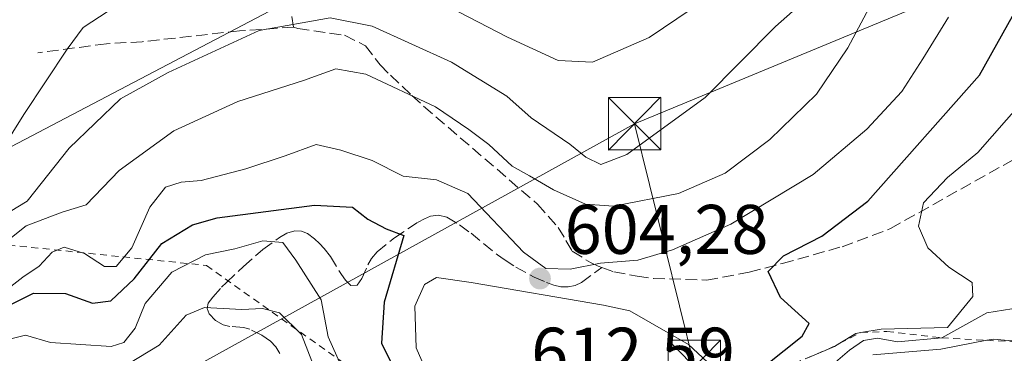
# Model space of a CAD drawing. Units: metres. Extents: x 648383 to 651845, y 4730026 to 4732413.
# Drawn here: x 650604 to 650745, y 4730797 to 4730844 of the extents above; entities that cross this region are included whole.
import ezdxf

# ---------------------------------------------------------------- set-up
doc = ezdxf.new("R2010")
doc.units = ezdxf.units.M
doc.header["$MEASUREMENT"] = 0
for name, pattern in [('DGN Style 2', [1.6480167562047852, 0.988810053722871, -0.6592067024819142]), ('DGN Style 3', [2.307223458686699, 1.648016756204785, -0.6592067024819142]), ('DGN Style 4', [2.6384748266838614, 1.318413404963828, -0.6592067024819142, 0.001648016756204785, -0.6592067024819142])]:
    doc.linetypes.add(name, pattern=pattern)
for name, color, linetype, lineweight in [('Corriente natural eje', 4, 'DGN Style 4', 0), ('Curva de nivel maestra', 30, 'Continuous', 30), ('Curva de nivel normal', 30, 'Continuous', 0), ('Escarpado lineal', 30, 'DGN Style 2', 0), ('Núcleo urbano CxS', 7, 'Continuous', 0), ('Punto de cota en terreno', 7, 'Continuous', 0), ('Rótulo de punto de cota en terreno', 7, 'Continuous', 0), ('Senda', 7, 'DGN Style 3', 0), ('Tendido', 6, 'Continuous', 0), ('Torre de tendido puntual', 7, 'Continuous', 0)]:
    doc.layers.add(name, color=color, linetype=linetype, lineweight=lineweight)
doc.styles.add('Style-Arial', font='txt')

# ---------------------------------------------------------------- blocks, each defined once
blk = doc.blocks.new('5PATER')
at = {"layer": 'Núcleo urbano CxS', "linetype": 'Continuous', "lineweight": 0}
h = blk.add_hatch(color=51, dxfattribs=at)
edge = h.paths.add_edge_path()
edge.add_ellipse((0, 0), major_axis=(-0.1095731443231308, -0.1110710700762829), ratio=0.9994222409660322, start_angle=0, end_angle=360)
blk = doc.blocks.new('5TTEND')
at = {"layer": 'Corriente natural eje', "color": 7, "linetype": 'Continuous', "lineweight": 0}
for p, q in [((-0.375, 0.3754), (0.375, -0.3746)), ((0.3720000000000001, 0.3784000000000001), (-0.3720000000000001, -0.3776))]:
    blk.add_line(p, q, dxfattribs=at)
at = {"layer": 'Corriente natural eje', "color": 7, "linetype": 'Continuous', "lineweight": 0, "flags": 128}
blk.add_lwpolyline([(-0.375, -0.3746), (0.375, -0.3746), (0.375, 0.3754), (-0.375, 0.3754), (-0.3720000000000001, -0.3776)], dxfattribs=at)

msp = doc.modelspace()

# ---------------------------------------------------------------- linework, layer by layer
at = {"layer": 'Curva de nivel maestra', "color": 30, "linetype": 'Continuous', "lineweight": 30, "elevation": 600, "flags": 128}
for points in [[(650711.0099999999, 4730795.090100001), (650716.2000000002, 4730799.220100001), (650717.1699999999, 4730801.030099999), (650713.0700000003, 4730804.700099999), (650711.3200000003, 4730808.420100001), (650713.5300000003, 4730810.670100001), (650719, 4730813.4901), (650725.5599999997, 4730818.5101), (650741.5599999997, 4730836.5101), (650748.0800000001, 4730848.210100001)], [(650598.9500000002, 4730801.7301), (650606.2100000001, 4730805.3301), (650610.7999999998, 4730805.280099999), (650614.6600000003, 4730803.9001), (650617.2599999999, 4730804.270099999), (650620.5899999999, 4730807.370100001), (650624.5499999998, 4730812.460100001), (650628.9400000004, 4730815.100099999), (650632.4800000006, 4730816.100099999), (650646.4000000004, 4730817.920100001), (650651.8399999999, 4730817.6501), (650654.04, 4730815.940099999), (650656.6399999997, 4730814.540100001), (650659.2100000001, 4730813.5601), (650656.3600000005, 4730804.0601), (650655.9800000006, 4730798.220100001), (650657.8600000005, 4730794.4301)]]:
    msp.add_lwpolyline(points, dxfattribs=at)
at = {"layer": 'Curva de nivel normal', "color": 30, "linetype": 'Continuous', "lineweight": 0, "flags": 128}
for points, elevation in [([(650602.1200000001, 4730812.550100001), (650605.1600000003, 4730814.970100001), (650610.2999999998, 4730816.9101), (650613.7199999997, 4730817.970100001), (650618.4400000004, 4730822.880100001), (650626.2800000003, 4730828.550100001), (650635.4400000004, 4730832.7301), (650644.8499999996, 4730835.7301), (650649.4800000006, 4730837.380100001), (650653.7599999999, 4730836.6601), (650663.7300000006, 4730831.960100001), (650668.4900000002, 4730828.720100001), (650671.3499999996, 4730826.5801), (650674.6799999997, 4730823.5001), (650677.1799999997, 4730822.120100001), (650680.5999999996, 4730820.090100001), (650685.1699999999, 4730818.0701), (650689.2100000001, 4730817.770099999), (650698.4900000002, 4730819.600099999), (650705.1500000004, 4730822.5001), (650711.5599999997, 4730827.3201), (650718.2199999997, 4730833.790100001), (650722.7199999997, 4730840.420100001), (650728.4199999999, 4730851.1501)], 610), ([(650718.4699999997, 4730848.860099999), (650712.3600000005, 4730843.450099999), (650702.3099999997, 4730833.280099999), (650691.0800000001, 4730825.140100001), (650687.3700000001, 4730823.7301), (650685.2300000006, 4730824.790100001), (650682.9600000001, 4730826.640100001), (650677.4000000004, 4730830.420100001), (650673.9100000003, 4730833.470100001), (650665.9900000002, 4730838.360099999), (650654.6500000004, 4730843.4801), (650648.6500000004, 4730844.6801), (650638.5, 4730842.880100001), (650625.4900000002, 4730836.890100001), (650618.6600000003, 4730833.110099999), (650611.3200000003, 4730826.0701), (650605.3200000003, 4730818.470100001), (650600.6200000001, 4730815.670100001)], 615), ([(650619.2100000001, 4730847.170100001), (650613.3300000001, 4730843.290100001), (650611.04, 4730840.210100001), (650604.7999999998, 4730830.880100001), (650597.4000000004, 4730819.020099999)], 620), ([(650700.3099999997, 4730845.9301), (650694.3099999997, 4730841.9001), (650686.1799999997, 4730838.3301), (650681.2800000003, 4730838.610099999), (650674.0199999996, 4730841.920100001), (650665.6399999997, 4730846.2601)], 620), ([(650601.2000000002, 4730804.960100001), (650604.6600000003, 4730807.6501), (650607.0199999996, 4730809.200099999), (650608.8799999999, 4730811.1801), (650610.5899999999, 4730811.920100001), (650613.4800000006, 4730811.030099999), (650616.3799999999, 4730809.130100001), (650618.0199999996, 4730809.170100001), (650620.2699999996, 4730811.8201), (650622.8600000005, 4730817.620100001), (650625.0700000003, 4730820.470100001), (650627.3399999999, 4730821.210100001), (650630.1799999997, 4730821.450099999), (650636.5800000001, 4730823.090100001), (650642.2199999997, 4730824.9801), (650646.6699999999, 4730826.5801), (650650.1600000003, 4730825.780099999), (650654.6600000003, 4730824.3201), (650659.1100000005, 4730822.0701), (650663.8499999996, 4730821.520099999), (650668.3499999996, 4730819.5801), (650676.2999999998, 4730811.200099999), (650679.5199999996, 4730808.890100001), (650682.9800000006, 4730808.780099999), (650687.3099999997, 4730809.6501), (650692.6500000004, 4730810.0801), (650697.6500000004, 4730811.520099999), (650705.9800000006, 4730815.210100001), (650717.75, 4730822.280099999), (650725.4199999999, 4730828.7601), (650730.4199999999, 4730834.170100001), (650733.4299999997, 4730838.8201), (650737.0999999996, 4730844.800100001)], 605), ([(650716.9699999997, 4730796.0801), (650719.7964000005, 4730797.297800001), (650720.7999999998, 4730797.7301), (650721.5493999999, 4730798.180199999), (650723.8799999999, 4730799.5801), (650724.5724999999, 4730799.702), (650727.4600000001, 4730800.210100001), (650736.9699999997, 4730800.460100001), (650740.5800000001, 4730804.880100001), (650740.4800000006, 4730806.890100001), (650737.1600000003, 4730809.0601), (650734.1799999997, 4730811.840100001), (650732.7999999998, 4730814.9101), (650733.5599999997, 4730818.2301), (650736.9800000006, 4730821.860099999), (650741.3200000003, 4730825.460100001), (650747.4600000001, 4730832.440099999)], 595), ([(650602.9400000004, 4730798.8301), (650605.0599999997, 4730799.340100001), (650608.6600000003, 4730798.300100001), (650617.3200000003, 4730797.700099999), (650619.1500000004, 4730798.300100001), (650620.75, 4730800.350099999), (650622.1799999997, 4730803.850099999), (650626, 4730808.350099999), (650630.7999999998, 4730810.8101), (650635.0300000003, 4730811.700099999), (650639.0199999996, 4730812.800100001), (650641.8799999999, 4730812.5801), (650643.7199999997, 4730810.0701), (650647.3499999996, 4730804.380100001), (650648.3499999996, 4730799.120100001), (650650.2400000002, 4730794.950099999)], 595), ([(650663.8700000001, 4730807.5801), (650662.1399999997, 4730806.590100001), (650660.7699999996, 4730803.4801), (650660.9500000002, 4730797.520099999), (650662.5899999999, 4730793.8301), (650665.6900000004, 4730790.2601), (650667.4100000003, 4730787.6501), (650668.6127000004, 4730786.840700001), (650669, 4730786.5801), (650673.2999999998, 4730786.0701), (650681.4900000002, 4730785.8201), (650684.9100000003, 4730784.8201), (650687.0300000003, 4730784.5601), (650691.4299999997, 4730785.350099999), (650692.4959000006, 4730785.8408), (650697.8600000005, 4730788.3101), (650702.9400000004, 4730792.4101), (650703.9500000002, 4730794.2601), (650699.9000000004, 4730798.020099999), (650691.5099999999, 4730802.8201), (650687.7400000002, 4730803.6501), (650668.7999999998, 4730806.860099999), (650663.8700000001, 4730807.5801)], 605), ([(650646.3700000001, 4730794.780099999), (650644.5599999997, 4730799.450099999), (650641.4000000004, 4730802.530099999), (650638.9900000002, 4730803.1601), (650636.0300000003, 4730803.0001), (650630.6500000004, 4730803.3101), (650628.0700000003, 4730802.1801), (650624.1900000004, 4730797.920100001), (650616.8099999997, 4730793.420100001)], 590), ([(650746.1799999997, 4730803.100099999), (650742.5899999999, 4730802.5101), (650736.1399999997, 4730798.960100001), (650729.8200000003, 4730798.4001), (650726.9699999997, 4730798.890100001), (650724.9699999997, 4730798.5701), (650722.9699999997, 4730797.220100001), (650720.2999999998, 4730794.9001)], 590), ([(650726.29, 4730796.550100001), (650736.0300000003, 4730797.350099999), (650742.5892000003, 4730798.607799999), (650743.54, 4730798.790100001), (650749.3200000003, 4730798.2401)], 585)]:
    msp.add_lwpolyline(points, dxfattribs=dict(at, elevation=elevation))
at = {"layer": 'Escarpado lineal', "color": 30, "linetype": 'DGN Style 2', "lineweight": 0}
for points in [[(650513.7136000004, 4730797.552100001, 630.0935000000027), (650543.7274000002, 4730796.0164, 613.0308999999979), (650572.3652999997, 4730792.2893, 612.8111000000063), (650600.9773000004, 4730812.3869, 612.1848000000027), (650630.9415999996, 4730809.302200001, 594.8084999999992), (650650.7594, 4730795.242500001, 594.3515000000043)], [(650650.2400000002, 4730794.950099999, 593.7165999999997), (650657.7503000004, 4730790.8062, 594.6769999999962), (650662.1103999997, 4730788.957699999, 592.8706999999995), (650666.3431000002, 4730787.163100001, 589.1974000000046), (650667.2366000004, 4730786.784299999, 587.9499999999971), (650668.6127000004, 4730786.840700001, 588.7992999999988), (650671.4369999999, 4730786.956499999, 590.5954000000056), (650676.5140000005, 4730786.714199999, 597.212400000004), (650682.3614999996, 4730786.4352, 601.8787000000011), (650688.0433, 4730784.889799999, 593.0417000000016), (650692.4959000006, 4730785.8408, 598.3469000000041), (650699.9025999998, 4730788.949100001, 600.1965999999958), (650719.7964000005, 4730797.297800001, 596.4161000000023), (650721.5493999999, 4730798.180199999, 595.4498000000021), (650724.5724999999, 4730799.702, 595.342499999999), (650728.29, 4730799.880100001, 594.4851999999955), (650736.1399999997, 4730798.960100001, 590.6649000000034), (650742.5892000003, 4730798.607799999, 587.491399999999), (650749.3200000003, 4730798.2401, 583.6674000000058)]]:
    msp.add_polyline3d(points, dxfattribs=at)
at = {"layer": 'Senda', "color": 7, "linetype": 'DGN Style 3', "lineweight": 0}
for points in [[(650608.8300999999, 4731036.0001, 595.5347000000038), (650614.0201000003, 4731023.120100001, 597.992499999993), (650618.0401, 4731014.130100001, 599.2983999999997), (650622.0401, 4731005.6501, 601.4358000000066), (650631.5701000001, 4730986.020099999, 606.553700000004), (650637.7500999998, 4730974.4901, 609.1012000000047), (650646.5601000005, 4730959.6801, 612.1557999999932), (650654.6001000004, 4730946.770099999, 614.6484999999957), (650660.6001000004, 4730935.9101, 615.8239999999934), (650663.2600999996, 4730929.9901, 617.027900000001), (650666.7701000003, 4730920.720100001, 618.4314000000013), (650673.4600999998, 4730900.370100001, 621.4977000000072), (650674.3400999998, 4730891.130100001, 626.6065999999992), (650674.2100999998, 4730876.460100001, 629.3999999999943), (650671.4600999998, 4730868.710100001, 631.1906000000017), (650667.7100999998, 4730862.970100001, 630.7584000000061), (650664.2100999998, 4730860.720100001, 630.0100999999995), (650656.2001, 4730858.970100001, 629.6045000000013), (650646.1901000004, 4730856.720100001, 628.8071999999956), (650642.5701000001, 4730854.040100001, 625.2826999999961), (650642.3201000001, 4730849.420100001, 623.2595000000001), (650643.4200999998, 4730843.350099999, 619.6420999999973)], [(650643.4200999998, 4730843.350099999, 619.6420999999973), (650635.6801000005, 4730842.8301, 620.6178999999975), (650621.7701000003, 4730841.270099999, 622.0981999999931), (650616.6401000004, 4730840.9901, 623.5590999999986), (650606.8400999998, 4730839.690099999, 625.397100000002)], [(650643.4200999998, 4730843.350099999, 619.6420999999973), (650644.0100999996, 4730843.1601, 619.3427999999985), (650650.7200999996, 4730842.200099999, 617.3531999999977), (650653.7100999998, 4730840.700099999, 616.954700000002), (650655.7801000001, 4730837.960100001, 616.4012999999978), (650657.2701000003, 4730836.4901, 616.1996000000072), (650660.3501000004, 4730833.600099999, 615.0871999999945), (650662.0201000003, 4730832.0601, 614.2937999999995), (650678.3201000001, 4730818.0601, 611.2905000000028), (650681.2801000001, 4730814.7501, 610.2387000000017), (650682.3701, 4730812.870100001, 609.7189999999973), (650683.2801000001, 4730811.3301, 608.8319000000047), (650685.8901000004, 4730809.720100001, 607.3543999999965), (650686.9852999998, 4730809.186100001, 606.7963000000018), (650687.5195000004, 4730808.999500001, 606.5622000000003)], [(650687.5195000004, 4730808.999500001, 606.5622000000003), (650689.2301000003, 4730808.4001, 605.9704000000056), (650692.5601000005, 4730807.7501, 605.2051000000065), (650694.8901000004, 4730807.450099999, 605.0016999999935), (650702.5100999996, 4730807.210100001, 603.1774000000005), (650708.6201, 4730808.340100001, 601.3248000000021), (650713.3300999999, 4730809.590100001, 600.2342000000062), (650721.8901000004, 4730811.9801, 599.0301999999938), (650728.8300999999, 4730814.5801, 599.542100000006), (650750.6901000004, 4730826.8301, 592.1965000000055)], [(650641.4700999996, 4730796.7401, 591.0731999999989), (650640.8901000004, 4730797.690099999, 590.8255999999965), (650640.1201, 4730798.4801, 590.7537000000011), (650638.8701, 4730799.3301, 590.6247000000003), (650637.1501000002, 4730800.190099999, 590.7222999999941), (650636.2500999998, 4730800.440099999, 590.886400000003), (650634.3101000005, 4730800.600099999, 590.8081999999995), (650633.3501000004, 4730800.800100001, 590.8562999999995), (650632.2301000003, 4730801.4451, 591.2850999999937), (650631.3601000002, 4730802.370100001, 592.1071999999986), (650631.0401, 4730803.1601, 592.678700000004), (650631.2100999998, 4730803.9101, 593.1652000000031), (650631.8501000004, 4730804.780099999, 593.7363000000041), (650633.1001000004, 4730806.200099999, 594.8399000000063), (650633.8000999996, 4730806.890100001, 595.4140000000043), (650636.2401000002, 4730809.1601, 596.4251999999979), (650639.0201000003, 4730811.5801, 596.9805999999953), (650641.3901000004, 4730813.280099999, 598.1872000000003), (650642.4451000001, 4730813.915100001, 598.8331999999937), (650643.6101000002, 4730814.270099999, 599.4949999999953), (650644.5500999996, 4730814.210100001, 599.7740000000049), (650645.4301000005, 4730813.850099999, 599.8497000000061), (650646.3901000004, 4730813.130100001, 599.7819000000018), (650647.1101000002, 4730812.460100001, 599.7157000000007), (650647.7801000001, 4730811.7301, 599.7262999999948), (650648.7100999998, 4730810.5801, 599.7422999999981), (650650.2600999996, 4730808.0101, 599.7385000000068), (650650.8300999999, 4730807.190099999, 599.8736999999965), (650651.5900999998, 4730806.440099999, 600.212400000004), (650652.5100999996, 4730806.495100001, 600.7801000000036), (650653.2001, 4730807.420100001, 601.3411999999954), (650654.0601000005, 4730809.370100001, 602.0277999999962), (650654.5601000005, 4730810.3201, 602.2817000000068), (650655.3750999998, 4730811.2601, 602.5363999999972), (650657.8501000004, 4730813.2501, 603.2638000000006), (650661.2600999996, 4730815.5001, 605.3466999999946), (650662.1300999997, 4730815.9801, 605.929999999993), (650663.0100999996, 4730816.340100001, 606.3650999999954), (650664.1700999998, 4730816.505100001, 606.6168000000034), (650665.3601000002, 4730816.190099999, 606.5213999999978), (650667.1601, 4730815.100099999, 605.9621000000043), (650668.8101000005, 4730813.9001, 605.6196000000054), (650672.6001000004, 4730810.800100001, 606.2716999999975), (650673.5301000001, 4730810.130100001, 606.587400000004), (650675.2100999998, 4730809.0601, 607.056500000006), (650677.8201000001, 4730807.6501, 607.4655999999959), (650679.6101000002, 4730806.870100001, 607.3105000000069), (650680.6401000004, 4730806.4801, 607.2421000000032), (650681.6401000004, 4730806.270099999, 607.174199999994), (650682.7001, 4730806.2401, 607.0721999999951), (650683.7200999996, 4730806.440099999, 606.8429999999935), (650684.6201, 4730806.890100001, 606.601800000004), (650687.5195000004, 4730808.999500001, 606.5622000000003)]]:
    msp.add_polyline3d(points, dxfattribs=at)
at = {"layer": 'Tendido', "color": 6, "linetype": 'Continuous', "lineweight": 0, "extrusion": (-0.3806935400808661, 0.9246700843620517, 0.007593656996093285), "elevation": 4126746.968584718, "flags": 128}
msp.add_lwpolyline([(-2403218.589922432, -30774.13757608), (-2402999.951963274, -30769.36083835601), (-2402741.146005896, -30715.04407228256)], dxfattribs=at)
at = {"layer": 'Tendido', "color": 6, "linetype": 'Continuous', "lineweight": 0, "extrusion": (-0.2283896522221128, -0.4369699825351473, 0.869997356962132), "elevation": -2215299.915057258, "flags": 128}
msp.add_lwpolyline([(-1614702.853630755, 3910157.279725364), (-1614679.202757071, 3910126.48385605), (-1614681.945776349, 3910020.949070225)], dxfattribs=at)
at = {"layer": 'Tendido', "color": 6, "linetype": 'Continuous', "lineweight": 0}
for points in [[(651813.7878000002, 4731522.644200001, 598.4667999999947), (651734.7800000003, 4731463.480000001, 604.9204999999929), (651545.6900000004, 4731320.350000001, 609.2857999999978), (651377.3700000001, 4731231.600000001, 581.3858999999939), (651141.3300000001, 4731107.850000001, 573.4158000000025), (650674.074, 4730863.533100001, 633.6952000000019), (650295.4117000002, 4730665.140000001, 631.1912000000011), (650167.8700000001, 4730596.949999999, 629.7081000000035), (649817.7747999999, 4730414.163899999, 576.9217999999964), (649704.6600000003, 4730069.51, 603.8741000000009), (649699.4960000003, 4730053.184900001, 597.7618999999977)], [(650692.2100000001, 4730829.550000001, 622.9425000000047), (650337.6900000004, 4730633.91, 596.0930999999982), (650235.6699999999, 4730578.953299999, 594.6481000000058), (649886.4238999998, 4730378.884400001, 588.626900000003), (649763.4013999999, 4730054.5734, 564.6169999999984)]]:
    msp.add_polyline3d(points, dxfattribs=at)

# ---------------------------------------------------------------- block references
at = {"layer": 'Punto de cota en terreno', "color": 7, "linetype": 'Continuous', "lineweight": 0, "xscale": 10, "yscale": 10, "zscale": 10}
msp.add_blockref('5PATER', (650678.6699999999, 4730807.430000001, 604.279999999999), dxfattribs=at)
at = {"layer": 'Torre de tendido puntual', "color": 7, "linetype": 'Continuous', "lineweight": 0, "xscale": 10, "yscale": 10, "zscale": 10}
for p in [(650692.2100000001, 4730829.550000001, 622.9425000000047), (650700.7599999999, 4730794.850000001, 607.7584000000061)]:
    msp.add_blockref('5TTEND', p, dxfattribs=at)

# ---------------------------------------------------------------- texts
at = {"layer": 'Rótulo de punto de cota en terreno', "color": 7, "linetype": 'Continuous', "lineweight": 0, "style": 'Style-Arial'}
for s, p in [('604,28', (650682.1978000002, 4730810.957800001)), ('612,59', (650677.4096999997, 4730793.409700001))]:
    msp.add_text(s, height=7.000000000000002, dxfattribs=at).set_placement(p)

doc.saveas('drawing.dxf')
